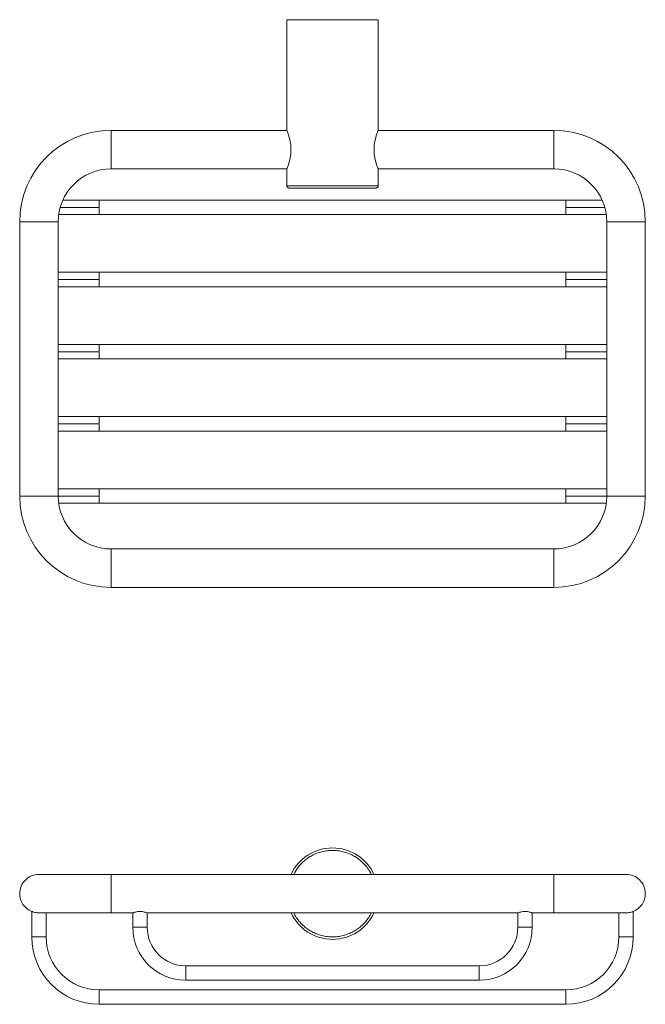
# Model space of a CAD drawing. Units: millimetres. Extents: x -337 to 210, y 0 to 344.
# Drawn here: x -337 to -207, y 58 to 262 of the extents above; entities that cross this region are included whole.
import ezdxf

# ---------------------------------------------------------------- set-up
doc = ezdxf.new("R2010")
doc.units = ezdxf.units.MM

msp = doc.modelspace()

# ---------------------------------------------------------------- linework, layer by layer
at = {"color": 7, "linetype": 'Continuous', "lineweight": 15}
for p, q in [((-281.39, 262.39), (-262.39, 262.39)), ((-317.89, 231.39), (-317.89, 239.39)), ((-225.89, 239.39), (-225.89, 231.39)), ((-262.39, 227.89), (-281.39, 227.89)), ((-328.47, 223.39), (-320.39, 223.39)), ((-320.39, 223.39), (-320.39, 224.89)), ((-320.39, 221.89), (-320.39, 223.39)), ((-223.39, 224.89), (-223.39, 223.39)), ((-223.39, 223.39), (-215.31, 223.39)), ((-223.39, 223.39), (-223.39, 221.89)), ((-336.89, 220.39), (-328.89, 220.39)), ((-214.89, 220.39), (-206.89, 220.39)), ((-320.39, 208.39), (-320.39, 209.89)), ((-223.39, 209.89), (-223.39, 208.39)), ((-328.89, 208.39), (-320.39, 208.39)), ((-320.39, 206.89), (-320.39, 208.39)), ((-214.89, 208.39), (-223.39, 208.39)), ((-223.39, 208.39), (-223.39, 206.89)), ((-320.39, 193.39), (-320.39, 194.89)), ((-223.39, 194.89), (-223.39, 193.39)), ((-328.89, 193.39), (-320.39, 193.39)), ((-320.39, 191.89), (-320.39, 193.39)), ((-214.89, 193.39), (-223.39, 193.39)), ((-223.39, 193.39), (-223.39, 191.89)), ((-328.89, 178.39), (-320.39, 178.39)), ((-320.39, 178.39), (-320.39, 179.89)), ((-320.39, 176.89), (-320.39, 178.39)), ((-223.39, 179.89), (-223.39, 178.39)), ((-214.89, 178.39), (-223.39, 178.39)), ((-223.39, 178.39), (-223.39, 176.89)), ((-320.39, 163.39), (-320.39, 164.89)), ((-223.39, 164.89), (-223.39, 163.39)), ((-328.89, 163.39), (-336.89, 163.39)), ((-328.89, 163.39), (-320.39, 163.39)), ((-320.39, 161.89), (-320.39, 163.39)), ((-214.89, 163.39), (-223.39, 163.39)), ((-223.39, 163.39), (-223.39, 161.89)), ((-206.89, 163.39), (-214.89, 163.39)), ((-317.89, 144.39), (-317.89, 152.39)), ((-225.89, 152.39), (-225.89, 144.39)), ((-317.89, 80.76), (-317.89, 84.76)), ((-225.89, 84.76), (-225.89, 80.76)), ((-317.89, 76.76), (-317.89, 80.76)), ((-225.89, 80.76), (-225.89, 76.76)), ((-310.39, 73.76), (-313.39, 73.76)), ((-230.39, 73.76), (-233.39, 73.76)), ((-331.39, 71.76), (-334.39, 71.76)), ((-209.39, 71.76), (-212.39, 71.76)), ((-302.39, 62.76), (-302.39, 65.76)), ((-241.39, 65.76), (-241.39, 62.76)), ((-320.39, 57.76), (-320.39, 60.76)), ((-223.39, 60.76), (-223.39, 57.76))]:
    msp.add_line(p, q, dxfattribs=at)
for centre, radius, start, end in [((-290.35, 235.39), 9.83, 335.6787, 24.3213), ((-253.43, 235.39), 9.83, 155.6787, 204.3213), ((-317.89, 220.39), 19, 90, 180), ((-225.89, 220.39), 19, 0, 90), ((-317.89, 220.39), 11, 90, 180), ((-225.89, 220.39), 11, 0, 90), ((-317.89, 163.39), 19, 180, 270), ((-317.89, 163.39), 11, 180, 270), ((-225.89, 163.39), 19, 270, 0), ((-225.89, 163.39), 11, 270, 0), ((-271.89, 80.76), 9.5, 24.9011, 155.0989), ((-332.89, 80.76), 4, 89.9994, 180), ((-210.89, 80.76), 4, 360, 90.0522), ((-332.89, 80.76), 4, 180, 247.9757), ((-210.89, 80.76), 4, 292.0243, 360), ((-271.89, 80.76), 9.5, 204.9011, 335.0989), ((-302.39, 73.76), 11, 180, 270), ((-302.39, 73.76), 8, 180, 270), ((-241.39, 73.76), 11, 270, 0), ((-241.39, 73.76), 8, 270, 360), ((-320.39, 71.76), 14, 180, 270), ((-320.39, 71.76), 11, 180, 270), ((-223.39, 71.76), 14, 270, 0), ((-223.39, 71.76), 11, 270, 0)]:
    msp.add_arc(centre, radius, start, end, dxfattribs=at)
for points in [[(-281.39, 262.39), (-281.39, 239.44)], [(-262.39, 239.44), (-262.39, 262.39)], [(-281.37, 239.39), (-317.89, 239.39)], [(-225.89, 239.39), (-262.41, 239.39)], [(-317.89, 231.39), (-281.37, 231.39)], [(-281.39, 231.34), (-281.39, 227.89)], [(-262.41, 231.39), (-225.89, 231.39)], [(-262.39, 227.89), (-262.39, 231.34)], [(-223.39, 224.89), (-320.39, 224.89)], [(-320.39, 221.89), (-223.39, 221.89)], [(-336.89, 220.39), (-336.89, 163.39)], [(-328.89, 163.39), (-328.89, 220.39)], [(-214.89, 220.39), (-214.89, 163.39)], [(-206.89, 163.39), (-206.89, 220.39)], [(-223.39, 209.89), (-320.39, 209.89)], [(-320.39, 206.89), (-223.39, 206.89)], [(-223.39, 194.89), (-320.39, 194.89)], [(-320.39, 191.89), (-223.39, 191.89)], [(-223.39, 179.89), (-320.39, 179.89)], [(-320.39, 176.89), (-223.39, 176.89)], [(-223.39, 164.89), (-320.39, 164.89)], [(-320.39, 161.89), (-223.39, 161.89)], [(-225.89, 152.39), (-317.89, 152.39)], [(-317.89, 144.39), (-225.89, 144.39)], [(-225.89, 84.76), (-317.89, 84.76)], [(-334.39, 77.05), (-334.39, 71.76)], [(-331.39, 71.76), (-331.39, 76.76)], [(-317.89, 76.76), (-313.38, 76.76)], [(-313.39, 76.76), (-313.39, 73.76)], [(-310.41, 76.76), (-233.38, 76.76)], [(-310.39, 73.76), (-310.39, 76.76)], [(-233.39, 76.76), (-233.39, 73.76)], [(-230.41, 76.76), (-225.89, 76.76)], [(-230.39, 73.76), (-230.39, 76.76)], [(-212.39, 76.76), (-212.39, 71.76)], [(-209.39, 71.76), (-209.39, 77.05)], [(-241.39, 65.76), (-302.39, 65.76)], [(-302.39, 62.76), (-241.39, 62.76)], [(-223.39, 60.76), (-320.39, 60.76)], [(-320.39, 57.76), (-223.39, 57.76)]]:
    msp.add_open_spline(points, degree=1, dxfattribs=at)
for points, knots in [([(-280.89, 227.39), (-280.96, 227.4), (-281.11, 227.42), (-281.28, 227.55), (-281.38, 227.72), (-281.39, 227.84), (-281.39, 227.89)], [0, 0, 0, 0, 0.270261, 0.562429, 0.789736, 1, 1, 1, 1]), ([(-280.89, 227.39), (-280.88, 227.39), (-280.87, 227.39), (-280.75, 227.39), (-280.5, 227.39), (-280, 227.39), (-279.27, 227.39), (-278.5, 227.39), (-277.8, 227.39), (-277.01, 227.39), (-276.12, 227.39), (-275.15, 227.39), (-274.11, 227.39), (-273.01, 227.39), (-271.89, 227.39), (-270.77, 227.39), (-269.68, 227.39), (-268.63, 227.39), (-267.66, 227.39), (-266.77, 227.39), (-265.98, 227.39), (-265.28, 227.39), (-264.64, 227.39), (-264.06, 227.39), (-263.58, 227.39), (-263.25, 227.39), (-263.03, 227.39), (-262.91, 227.39), (-262.9, 227.39), (-262.89, 227.39)], [0, 0, 0, 0, 0.028268, 0.058395, 0.090357, 0.144376, 0.204771, 0.238169, 0.271549, 0.307783, 0.343998, 0.381962, 0.420791, 0.46022, 0.499956, 0.539692, 0.579122, 0.617951, 0.655914, 0.692148, 0.728363, 0.761762, 0.795142, 0.835433, 0.873624, 0.909643, 0.941621, 0.97174, 1, 1, 1, 1]), ([(-262.39, 227.89), (-262.4, 227.82), (-262.42, 227.67), (-262.55, 227.51), (-262.72, 227.41), (-262.84, 227.4), (-262.89, 227.39)], [0, 0, 0, 0, 0.270261, 0.562429, 0.789736, 1, 1, 1, 1]), ([(-320.39, 224.89), (-320.89, 224.89), (-321.86, 224.89), (-323.26, 224.89), (-324.51, 224.89), (-325.71, 224.89), (-326.79, 224.89), (-327.52, 224.89), (-327.83, 224.89), (-327.86, 224.89)], [0, 0, 0, 0, 0.187345, 0.364305, 0.52815, 0.676651, 0.847874, 0.986154, 1, 1, 1, 1]), ([(-215.85, 224.89), (-215.9, 224.89), (-216.24, 224.89), (-217, 224.89), (-218.07, 224.89), (-219.27, 224.89), (-220.53, 224.89), (-221.92, 224.89), (-222.89, 224.89), (-223.39, 224.89)], [0, 0, 0, 0, 0.024056, 0.160904, 0.330355, 0.477318, 0.639467, 0.814595, 1, 1, 1, 1]), ([(-328.75, 221.89), (-328.67, 221.89), (-328.37, 221.89), (-327.73, 221.89), (-326.79, 221.89), (-325.71, 221.89), (-324.51, 221.89), (-323.26, 221.89), (-321.86, 221.89), (-320.89, 221.89), (-320.39, 221.89)], [0, 0, 0, 0, 0.036265, 0.138157, 0.259006, 0.408645, 0.538427, 0.681618, 0.836271, 1, 1, 1, 1]), ([(-223.39, 221.89), (-222.89, 221.89), (-221.92, 221.89), (-220.53, 221.89), (-219.27, 221.89), (-218.08, 221.89), (-216.99, 221.89), (-216.05, 221.89), (-215.42, 221.89), (-215.12, 221.89), (-215.05, 221.89)], [0, 0, 0, 0, 0.164155, 0.319211, 0.462776, 0.592896, 0.742925, 0.864089, 0.966247, 1, 1, 1, 1]), ([(-320.39, 209.89), (-320.89, 209.89), (-321.86, 209.89), (-323.26, 209.89), (-324.51, 209.89), (-325.71, 209.89), (-326.79, 209.89), (-327.73, 209.89), (-328.41, 209.89), (-328.77, 209.89), (-328.89, 209.89)], [0, 0, 0, 0, 0.16034, 0.311793, 0.452021, 0.579116, 0.725659, 0.844006, 0.94379, 1, 1, 1, 1]), ([(-214.89, 209.89), (-215.02, 209.89), (-215.37, 209.89), (-216.05, 209.89), (-216.99, 209.89), (-218.08, 209.89), (-219.27, 209.89), (-220.53, 209.89), (-221.92, 209.89), (-222.89, 209.89), (-223.39, 209.89)], [0, 0, 0, 0, 0.05621, 0.155994, 0.274341, 0.420884, 0.547979, 0.688207, 0.83966, 1, 1, 1, 1]), ([(-328.89, 206.89), (-328.77, 206.89), (-328.41, 206.89), (-327.73, 206.89), (-326.79, 206.89), (-325.71, 206.89), (-324.51, 206.89), (-323.26, 206.89), (-321.86, 206.89), (-320.89, 206.89), (-320.39, 206.89)], [0, 0, 0, 0, 0.05621, 0.155994, 0.274341, 0.420884, 0.547979, 0.688207, 0.83966, 1, 1, 1, 1]), ([(-223.39, 206.89), (-222.89, 206.89), (-221.92, 206.89), (-220.53, 206.89), (-219.27, 206.89), (-218.08, 206.89), (-216.99, 206.89), (-216.05, 206.89), (-215.37, 206.89), (-215.02, 206.89), (-214.89, 206.89)], [0, 0, 0, 0, 0.16034, 0.311793, 0.452021, 0.579116, 0.725659, 0.844006, 0.94379, 1, 1, 1, 1]), ([(-320.39, 194.89), (-320.89, 194.89), (-321.86, 194.89), (-323.26, 194.89), (-324.51, 194.89), (-325.71, 194.89), (-326.79, 194.89), (-327.73, 194.89), (-328.41, 194.89), (-328.77, 194.89), (-328.89, 194.89)], [0, 0, 0, 0, 0.1603403, 0.3117926, 0.4520206, 0.5791161, 0.7256589, 0.8440064, 0.9437899, 1, 1, 1, 1]), ([(-214.89, 194.89), (-215.02, 194.89), (-215.37, 194.89), (-216.05, 194.89), (-216.99, 194.89), (-218.08, 194.89), (-219.27, 194.89), (-220.53, 194.89), (-221.92, 194.89), (-222.89, 194.89), (-223.39, 194.89)], [0, 0, 0, 0, 0.05621, 0.155994, 0.274341, 0.420884, 0.547979, 0.688207, 0.83966, 1, 1, 1, 1]), ([(-328.89, 191.89), (-328.77, 191.89), (-328.41, 191.89), (-327.73, 191.89), (-326.79, 191.89), (-325.71, 191.89), (-324.51, 191.89), (-323.26, 191.89), (-321.86, 191.89), (-320.89, 191.89), (-320.39, 191.89)], [0, 0, 0, 0, 0.05621, 0.155994, 0.274341, 0.420884, 0.547979, 0.688207, 0.83966, 1, 1, 1, 1]), ([(-223.39, 191.89), (-222.89, 191.89), (-221.92, 191.89), (-220.53, 191.89), (-219.27, 191.89), (-218.08, 191.89), (-216.99, 191.89), (-216.05, 191.89), (-215.37, 191.89), (-215.02, 191.89), (-214.89, 191.89)], [0, 0, 0, 0, 0.1603403, 0.3117926, 0.4520206, 0.5791161, 0.7256589, 0.8440064, 0.9437899, 1, 1, 1, 1]), ([(-320.39, 179.89), (-320.89, 179.89), (-321.86, 179.89), (-323.26, 179.89), (-324.51, 179.89), (-325.71, 179.89), (-326.79, 179.89), (-327.73, 179.89), (-328.41, 179.89), (-328.77, 179.89), (-328.89, 179.89)], [0, 0, 0, 0, 0.16034, 0.311793, 0.452021, 0.579116, 0.725659, 0.844006, 0.94379, 1, 1, 1, 1]), ([(-214.89, 179.89), (-215.02, 179.89), (-215.37, 179.89), (-216.05, 179.89), (-216.99, 179.89), (-218.08, 179.89), (-219.27, 179.89), (-220.53, 179.89), (-221.92, 179.89), (-222.89, 179.89), (-223.39, 179.89)], [0, 0, 0, 0, 0.05621, 0.155994, 0.274341, 0.420884, 0.547979, 0.688207, 0.83966, 1, 1, 1, 1]), ([(-328.89, 176.89), (-328.77, 176.89), (-328.41, 176.89), (-327.73, 176.89), (-326.79, 176.89), (-325.71, 176.89), (-324.51, 176.89), (-323.26, 176.89), (-321.86, 176.89), (-320.89, 176.89), (-320.39, 176.89)], [0, 0, 0, 0, 0.05621, 0.155994, 0.274341, 0.420884, 0.547979, 0.688207, 0.83966, 1, 1, 1, 1]), ([(-223.39, 176.89), (-222.89, 176.89), (-221.92, 176.89), (-220.53, 176.89), (-219.27, 176.89), (-218.08, 176.89), (-216.99, 176.89), (-216.05, 176.89), (-215.37, 176.89), (-215.02, 176.89), (-214.89, 176.89)], [0, 0, 0, 0, 0.16034, 0.311793, 0.452021, 0.579116, 0.725659, 0.844006, 0.94379, 1, 1, 1, 1]), ([(-320.39, 164.89), (-320.89, 164.89), (-321.86, 164.89), (-323.26, 164.89), (-324.51, 164.89), (-325.71, 164.89), (-326.79, 164.89), (-327.73, 164.89), (-328.41, 164.89), (-328.77, 164.89), (-328.89, 164.89)], [0, 0, 0, 0, 0.16034, 0.311793, 0.452021, 0.579116, 0.725659, 0.844006, 0.94379, 1, 1, 1, 1]), ([(-214.89, 164.89), (-215.02, 164.89), (-215.37, 164.89), (-216.05, 164.89), (-216.99, 164.89), (-218.08, 164.89), (-219.27, 164.89), (-220.53, 164.89), (-221.92, 164.89), (-222.89, 164.89), (-223.39, 164.89)], [0, 0, 0, 0, 0.05621, 0.155994, 0.274341, 0.420884, 0.547979, 0.688207, 0.83966, 1, 1, 1, 1]), ([(-328.73, 161.89), (-328.66, 161.89), (-328.36, 161.89), (-327.73, 161.89), (-326.79, 161.89), (-325.71, 161.89), (-324.51, 161.89), (-323.26, 161.89), (-321.86, 161.89), (-320.89, 161.89), (-320.39, 161.89)], [0, 0, 0, 0, 0.033753, 0.135911, 0.257075, 0.407104, 0.537224, 0.680789, 0.835845, 1, 1, 1, 1]), ([(-223.39, 161.89), (-222.89, 161.89), (-221.92, 161.89), (-220.53, 161.89), (-219.27, 161.89), (-218.08, 161.89), (-216.99, 161.89), (-216.05, 161.89), (-215.42, 161.89), (-215.11, 161.89), (-215.03, 161.89)], [0, 0, 0, 0, 0.163729, 0.318382, 0.461573, 0.591355, 0.740994, 0.861843, 0.963735, 1, 1, 1, 1]), ([(-279.95, 84.76), (-279.68, 85.24), (-279.26, 85.99), (-278.5, 86.89), (-277.8, 87.57), (-277.01, 88.18), (-276.12, 88.73), (-275.15, 89.17), (-274.11, 89.5), (-273.01, 89.71), (-271.89, 89.78), (-270.77, 89.71), (-269.68, 89.5), (-268.63, 89.17), (-267.66, 88.73), (-266.77, 88.18), (-265.98, 87.57), (-265.28, 86.89), (-264.64, 86.12), (-264.15, 85.4), (-263.92, 84.91), (-263.85, 84.76)], [0, 0, 0, 0, 0.0822, 0.12948, 0.176735, 0.228029, 0.279297, 0.33304, 0.388009, 0.443827, 0.50008, 0.556332, 0.61215, 0.667119, 0.720862, 0.772156, 0.823424, 0.870705, 0.917959, 0.974998, 1, 1, 1, 1]), ([(-317.89, 84.76), (-318.49, 84.76), (-319.66, 84.76), (-321.33, 84.76), (-322.83, 84.76), (-324.15, 84.76), (-325.27, 84.76), (-326.2, 84.76), (-326.97, 84.76), (-327.78, 84.76), (-328.76, 84.76), (-329.9, 84.76), (-330.93, 84.76), (-331.77, 84.76), (-332.39, 84.76), (-332.81, 84.76), (-332.86, 84.76), (-332.89, 84.76)], [0, 0, 0, 0, 0.07644, 0.148642, 0.215494, 0.276084, 0.329719, 0.375905, 0.414315, 0.449965, 0.509879, 0.584213, 0.672244, 0.746454, 0.826658, 0.911654, 1, 1, 1, 1]), ([(-210.89, 84.76), (-210.92, 84.76), (-210.97, 84.76), (-211.4, 84.76), (-212.01, 84.76), (-212.85, 84.76), (-213.88, 84.76), (-215.02, 84.76), (-216, 84.76), (-216.82, 84.76), (-217.59, 84.76), (-218.51, 84.76), (-219.63, 84.76), (-220.95, 84.76), (-222.45, 84.76), (-224.12, 84.76), (-225.29, 84.76), (-225.89, 84.76)], [0, 0, 0, 0, 0.088346, 0.173342, 0.253546, 0.327756, 0.415787, 0.490121, 0.550035, 0.585685, 0.624095, 0.670281, 0.723916, 0.784506, 0.851358, 0.92356, 1, 1, 1, 1]), ([(-334.39, 77.05), (-334.38, 77.04), (-334.34, 77.03), (-334.1, 76.95), (-333.74, 76.85), (-333.31, 76.78), (-332.98, 76.75), (-332.82, 76.76), (-332.79, 76.76)], [0, 0, 0, 0, 0.196632, 0.39298, 0.596674, 0.80729, 0.957782, 1, 1, 1, 1]), ([(-332.79, 76.76), (-332.78, 76.76), (-332.73, 76.76), (-332.38, 76.76), (-331.77, 76.76), (-330.93, 76.76), (-329.9, 76.76), (-328.76, 76.76), (-327.78, 76.76), (-326.97, 76.76), (-326.2, 76.76), (-325.27, 76.76), (-324.15, 76.76), (-322.83, 76.76), (-321.33, 76.76), (-319.66, 76.76), (-318.49, 76.76), (-317.89, 76.76)], [0, 0, 0, 0, 0.026906, 0.11763, 0.20324, 0.28245, 0.376414, 0.455759, 0.51971, 0.557763, 0.598762, 0.648059, 0.705309, 0.769984, 0.84134, 0.918409, 1, 1, 1, 1]), ([(-313.38, 76.76), (-313.38, 76.76), (-313.4, 76.75), (-313.29, 76.8), (-313.04, 76.88), (-312.65, 76.98), (-312.24, 77.04), (-311.98, 77.05), (-311.89, 77.05)], [0, 0, 0, 0, 0.052753, 0.252964, 0.456187, 0.671309, 0.891039, 1, 1, 1, 1]), ([(-311.89, 77.05), (-311.73, 77.04), (-311.41, 77.03), (-310.97, 76.94), (-310.63, 76.84), (-310.42, 76.77), (-310.41, 76.77), (-310.41, 76.76)], [0, 0, 0, 0, 0.204371, 0.408379, 0.621643, 0.842021, 1, 1, 1, 1]), ([(-279.94, 76.76), (-279.86, 76.61), (-279.63, 76.11), (-279.14, 75.4), (-278.5, 74.62), (-277.8, 73.95), (-277.01, 73.33), (-276.12, 72.79), (-275.15, 72.35), (-274.11, 72.01), (-273.01, 71.81), (-271.89, 71.74), (-270.77, 71.81), (-269.68, 72.01), (-268.63, 72.35), (-267.66, 72.79), (-266.77, 73.33), (-265.98, 73.95), (-265.28, 74.62), (-264.64, 75.4), (-264.15, 76.11), (-263.92, 76.61), (-263.85, 76.76)], [0, 0, 0, 0, 0.025006, 0.082054, 0.129316, 0.176604, 0.22788, 0.279183, 0.332934, 0.387912, 0.443739, 0.5, 0.556261, 0.612088, 0.667066, 0.720817, 0.772094, 0.823396, 0.870658, 0.917946, 0.974972, 1, 1, 1, 1]), ([(-230.41, 76.76), (-230.4, 76.76), (-230.38, 76.75), (-230.5, 76.8), (-230.75, 76.88), (-231.14, 76.98), (-231.55, 77.04), (-231.97, 77.06), (-232.38, 77.03), (-232.81, 76.94), (-233.16, 76.84), (-233.37, 76.77), (-233.37, 76.77), (-233.38, 76.76)], [0, 0, 0, 0, 0.026392, 0.126554, 0.228223, 0.335846, 0.445773, 0.500285, 0.602412, 0.704358, 0.810929, 0.921056, 1, 1, 1, 1]), ([(-225.89, 76.76), (-225.29, 76.76), (-224.12, 76.76), (-222.45, 76.76), (-220.95, 76.76), (-219.63, 76.76), (-218.51, 76.76), (-217.59, 76.76), (-216.82, 76.76), (-216, 76.76), (-215.02, 76.76), (-213.88, 76.76), (-212.86, 76.76), (-212.01, 76.76), (-211.41, 76.76), (-211.05, 76.76), (-211.01, 76.76), (-210.99, 76.76)], [0, 0, 0, 0, 0.081604, 0.158685, 0.230053, 0.294738, 0.351997, 0.401303, 0.442308, 0.480366, 0.544328, 0.623685, 0.717664, 0.796888, 0.882511, 0.97325, 1, 1, 1, 1]), ([(-210.99, 76.76), (-210.96, 76.76), (-210.76, 76.75), (-210.4, 76.79), (-209.96, 76.87), (-209.62, 76.97), (-209.42, 77.04), (-209.4, 77.05), (-209.39, 77.05)], [0, 0, 0, 0, 0.042139, 0.240275, 0.438098, 0.643641, 0.854119, 1, 1, 1, 1])]:
    msp.add_open_spline(points, degree=3, knots=knots, dxfattribs=at)

doc.saveas('drawing.dxf')
